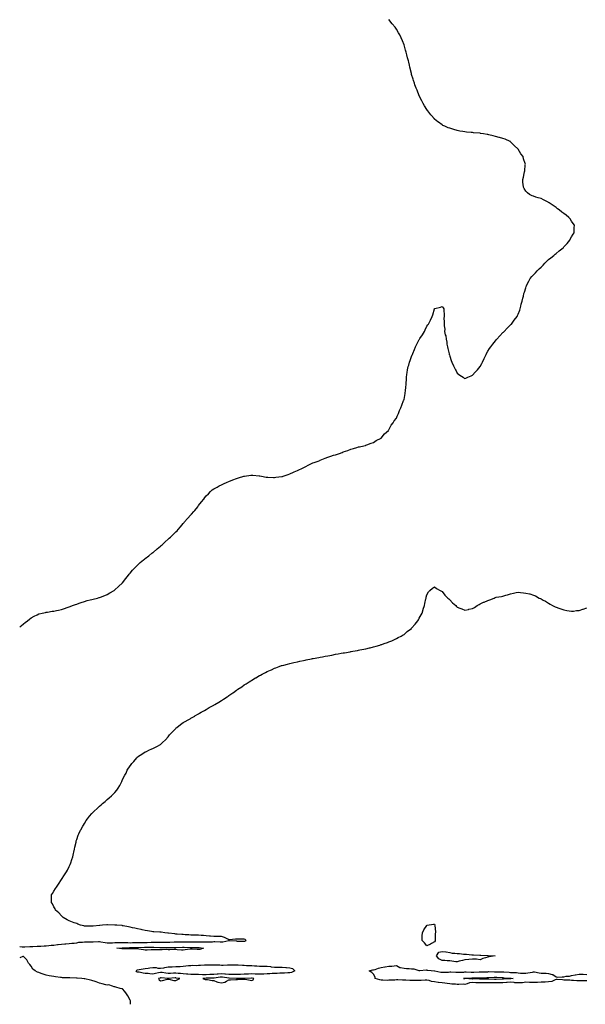
# Model space of a CAD drawing. Units: inches. Extents: x 1002803 to 1005443, y 7287338 to 7289978.
# Drawn here: x 1002803 to 1003546, y 7287338 to 7288632 of the extents above; entities that cross this region are included whole.
import ezdxf

# ---------------------------------------------------------------- set-up
doc = ezdxf.new("R2010")
doc.units = ezdxf.units.IN
doc.header["$MEASUREMENT"] = 0
doc.layers.add('Contour_10027287', color=7, linetype='Continuous', true_color=0xe29613)

msp = doc.modelspace()

# ---------------------------------------------------------------- linework, layer by layer
at = {"layer": 'Contour_10027287'}
for points in [[(1002803, 7287833.4, 3154), (1002804.8, 7287835.2, 3154), (1002808, 7287838.1, 3154), (1002810.3, 7287839.7, 3154), (1002813.4, 7287841.9, 3154), (1002815.8, 7287844.1, 3154), (1002818, 7287845.8, 3154), (1002822, 7287848, 3154), (1002826.1, 7287850, 3154), (1002828, 7287850.9, 3154), (1002828.8, 7287851.1, 3154), (1002832.4, 7287851.9, 3154), (1002837, 7287853, 3154), (1002838, 7287853.2, 3154), (1002839.5, 7287853.4, 3154), (1002845.5, 7287854.4, 3154), (1002848, 7287854.7, 3154), (1002851.5, 7287855.4, 3154), (1002853.9, 7287856, 3154), (1002858, 7287856.7, 3154), (1002861.7, 7287858.3, 3154), (1002865.5, 7287859.4, 3154), (1002868, 7287860.3, 3154), (1002869.2, 7287860.8, 3154), (1002872.4, 7287861.9, 3154), (1002876.5, 7287863.4, 3154), (1002878, 7287863.9, 3154), (1002881.1, 7287865, 3154), (1002883.9, 7287866.1, 3154), (1002888, 7287867.3, 3154), (1002891.6, 7287868.4, 3154), (1002895.5, 7287869.4, 3154), (1002898, 7287870.1, 3154), (1002899.5, 7287870.5, 3154), (1002905.4, 7287871.9, 3154), (1002907.5, 7287872.5, 3154), (1002908, 7287872.7, 3154), (1002909.2, 7287873.1, 3154), (1002914.7, 7287875.3, 3154), (1002918, 7287876.6, 3154), (1002921.4, 7287878.6, 3154), (1002927.1, 7287881.9, 3154), (1002927.6, 7287882.3, 3154), (1002928, 7287882.6, 3154), (1002932.8, 7287887.1, 3154), (1002938, 7287891.9, 3154), (1002942.3, 7287897.6, 3154), (1002945.8, 7287901.9, 3154), (1002946.8, 7287903.2, 3154), (1002948, 7287904.7, 3154), (1002951.4, 7287908.6, 3154), (1002954.7, 7287911.9, 3154), (1002956.3, 7287913.7, 3154), (1002958, 7287915.2, 3154), (1002961.5, 7287918.5, 3154), (1002965.7, 7287921.9, 3154), (1002967, 7287923, 3154), (1002968, 7287923.8, 3154), (1002972.5, 7287927.5, 3154), (1002976.8, 7287930.7, 3154), (1002978, 7287931.6, 3154), (1002978.2, 7287931.8, 3154), (1002978.4, 7287931.9, 3154), (1002983.5, 7287936.5, 3154), (1002988, 7287940.2, 3154), (1002989, 7287941, 3154), (1002990.1, 7287941.9, 3154), (1002994.2, 7287945.7, 3154), (1002998, 7287949, 3154), (1002999.6, 7287950.4, 3154), (1003001.3, 7287951.9, 3154), (1003004.7, 7287955.3, 3154), (1003008, 7287958.7, 3154), (1003009.7, 7287960.3, 3154), (1003011.2, 7287961.9, 3154), (1003014.4, 7287965.6, 3154), (1003018, 7287970, 3154), (1003019, 7287971, 3154), (1003019.7, 7287971.9, 3154), (1003023.6, 7287976.4, 3154), (1003028, 7287981.4, 3154), (1003028.3, 7287981.6, 3154), (1003028.6, 7287981.9, 3154), (1003031.6, 7287985.5, 3154), (1003032.9, 7287987, 3154), (1003036.9, 7287991.9, 3154), (1003037.4, 7287992.6, 3154), (1003038, 7287993.5, 3154), (1003041.9, 7287998.1, 3154), (1003044.8, 7288001.9, 3154), (1003046.2, 7288003.8, 3154), (1003048, 7288006.1, 3154), (1003050.9, 7288009, 3154), (1003053.9, 7288011.9, 3154), (1003056.1, 7288013.9, 3154), (1003058, 7288015.3, 3154), (1003062.3, 7288017.6, 3154), (1003065.3, 7288019.2, 3154), (1003068, 7288020.6, 3154), (1003068.9, 7288021, 3154), (1003070.9, 7288021.9, 3154), (1003075.8, 7288024.2, 3154), (1003078, 7288025.2, 3154), (1003083, 7288027, 3154), (1003083.2, 7288027.1, 3154), (1003088, 7288028.9, 3154), (1003090.4, 7288029.6, 3154), (1003097.7, 7288031.9, 3154), (1003098, 7288032, 3154), (1003098, 7288032, 3154), (1003098.2, 7288032.1, 3154), (1003106.9, 7288033.1, 3154), (1003108, 7288033.2, 3154), (1003109.3, 7288033.1, 3154), (1003117.5, 7288032.5, 3154), (1003118, 7288032.5, 3154), (1003118.5, 7288032.4, 3154), (1003120.7, 7288031.9, 3154), (1003127, 7288030.9, 3154), (1003128, 7288030.8, 3154), (1003129.2, 7288030.8, 3154), (1003136.4, 7288030.2, 3154), (1003138, 7288030.2, 3154), (1003139.5, 7288030.5, 3154), (1003147.6, 7288031.5, 3154), (1003148, 7288031.6, 3154), (1003148.3, 7288031.7, 3154), (1003149, 7288031.9, 3154), (1003155.6, 7288034.3, 3154), (1003158, 7288035, 3154), (1003162.8, 7288037.2, 3154), (1003163.6, 7288037.5, 3154), (1003168, 7288039.4, 3154), (1003169.8, 7288040.2, 3154), (1003173.5, 7288041.9, 3154), (1003176.4, 7288043.5, 3154), (1003178, 7288044.4, 3154), (1003183, 7288046.9, 3154), (1003188, 7288049.3, 3154), (1003189.9, 7288050.1, 3154), (1003195.1, 7288051.9, 3154), (1003197.2, 7288052.8, 3154), (1003198, 7288053.1, 3154), (1003200.1, 7288053.9, 3154), (1003204.3, 7288055.7, 3154), (1003208, 7288057, 3154), (1003211.7, 7288058.3, 3154), (1003215.5, 7288059.4, 3154), (1003218, 7288060.2, 3154), (1003219.4, 7288060.6, 3154), (1003223.4, 7288061.9, 3154), (1003226.7, 7288063.3, 3154), (1003228, 7288063.8, 3154), (1003231, 7288064.9, 3154), (1003234.1, 7288065.9, 3154), (1003238, 7288067.6, 3154), (1003241.7, 7288068.3, 3154), (1003246, 7288069.8, 3154), (1003248, 7288070.4, 3154), (1003249.3, 7288070.7, 3154), (1003255.2, 7288071.9, 3154), (1003257.5, 7288072.5, 3154), (1003258, 7288072.7, 3154), (1003259.2, 7288073.1, 3154), (1003264.8, 7288075.2, 3154), (1003268, 7288076.4, 3154), (1003271.2, 7288078.8, 3154), (1003278, 7288081.9, 3154), (1003282.4, 7288087.5, 3154), (1003287.5, 7288091.9, 3154), (1003287.7, 7288092.3, 3154), (1003288, 7288092.7, 3154), (1003291.2, 7288098.8, 3154), (1003293.6, 7288101.9, 3154), (1003295.1, 7288104.8, 3154), (1003298, 7288108.2, 3154), (1003299.1, 7288110.9, 3154), (1003299.6, 7288111.9, 3154), (1003300.5, 7288114.4, 3154), (1003301.9, 7288118.1, 3154), (1003303.6, 7288121.9, 3154), (1003304.9, 7288125.1, 3154), (1003307.4, 7288131.3, 3154), (1003307.7, 7288131.9, 3154), (1003307.8, 7288132.2, 3154), (1003308, 7288132.9, 3154), (1003309.4, 7288140.6, 3154), (1003309.6, 7288141.9, 3154), (1003309.8, 7288143.7, 3154), (1003310.4, 7288149.6, 3154), (1003310.6, 7288151.9, 3154), (1003310.9, 7288154.7, 3154), (1003311.2, 7288158.8, 3154), (1003311.4, 7288161.9, 3154), (1003311.8, 7288165.7, 3154), (1003312, 7288168, 3154), (1003312.4, 7288171.9, 3154), (1003313.6, 7288176.3, 3154), (1003314.2, 7288178, 3154), (1003315.3, 7288181.9, 3154), (1003316, 7288184, 3154), (1003318, 7288189.4, 3154), (1003318.7, 7288191.3, 3154), (1003318.9, 7288191.9, 3154), (1003319.6, 7288193.4, 3154), (1003321.6, 7288198.4, 3154), (1003323.2, 7288201.9, 3154), (1003324.7, 7288205.3, 3154), (1003328, 7288211.5, 3154), (1003328.2, 7288211.8, 3154), (1003328.4, 7288211.9, 3154), (1003328.9, 7288212.8, 3154), (1003332.1, 7288217.8, 3154), (1003334.9, 7288221.9, 3154), (1003335.9, 7288224.1, 3154), (1003338, 7288229.3, 3154), (1003339.2, 7288230.8, 3154), (1003340.2, 7288231.9, 3154), (1003342.2, 7288236, 3154), (1003342.8, 7288237.2, 3154), (1003345.1, 7288241.9, 3154), (1003345.9, 7288244, 3154), (1003347.9, 7288251.7, 3154), (1003347.9, 7288251.9, 3154), (1003348, 7288252, 3154), (1003348, 7288252.2, 3154), (1003348.4, 7288252.3, 3154), (1003355.8, 7288254.2, 3154), (1003358, 7288254.9, 3154), (1003359.4, 7288253.2, 3154), (1003360.3, 7288251.9, 3154), (1003360.3, 7288249.6, 3154), (1003360.7, 7288244.6, 3154), (1003360.6, 7288241.9, 3154), (1003360.4, 7288239.6, 3154), (1003360.8, 7288234.7, 3154), (1003360.7, 7288231.9, 3154), (1003360.5, 7288229.4, 3154), (1003361.4, 7288225.3, 3154), (1003361.3, 7288221.9, 3154), (1003362.2, 7288217.7, 3154), (1003362.7, 7288216.5, 3154), (1003363.3, 7288211.9, 3154), (1003364.2, 7288208.1, 3154), (1003364.3, 7288205.6, 3154), (1003365, 7288201.9, 3154), (1003365.7, 7288199.6, 3154), (1003367.1, 7288192.9, 3154), (1003367.4, 7288191.9, 3154), (1003367.5, 7288191.4, 3154), (1003368, 7288189.6, 3154), (1003370, 7288183.9, 3154), (1003370.7, 7288181.9, 3154), (1003373.1, 7288176.9, 3154), (1003373.1, 7288176.8, 3154), (1003375.6, 7288171.9, 3154), (1003376.5, 7288170.3, 3154), (1003378, 7288167.3, 3154), (1003381.1, 7288164.9, 3154), (1003385.5, 7288161.9, 3154), (1003387, 7288160.9, 3154), (1003388, 7288160.2, 3154), (1003389.2, 7288160.8, 3154), (1003391.7, 7288161.9, 3154), (1003396.1, 7288163.9, 3154), (1003398, 7288164.8, 3154), (1003401.5, 7288168.5, 3154), (1003404.6, 7288171.9, 3154), (1003406.2, 7288173.8, 3154), (1003408, 7288176.2, 3154), (1003410.1, 7288179.9, 3154), (1003411.2, 7288181.9, 3154), (1003413.3, 7288186.7, 3154), (1003413.9, 7288187.7, 3154), (1003415.9, 7288191.9, 3154), (1003416.5, 7288193.4, 3154), (1003418, 7288196.1, 3154), (1003420.3, 7288199.7, 3154), (1003421.9, 7288201.9, 3154), (1003424.5, 7288205.5, 3154), (1003428, 7288209.9, 3154), (1003429, 7288211, 3154), (1003430, 7288211.9, 3154), (1003433.7, 7288216.3, 3154), (1003438, 7288220.7, 3154), (1003438.7, 7288221.3, 3154), (1003439.4, 7288221.9, 3154), (1003443.6, 7288226.4, 3154), (1003448, 7288230.9, 3154), (1003448.5, 7288231.4, 3154), (1003449.1, 7288231.9, 3154), (1003451.6, 7288235.5, 3154), (1003452.8, 7288237.2, 3154), (1003456.5, 7288241.9, 3154), (1003457, 7288242.9, 3154), (1003458, 7288244.9, 3154), (1003460, 7288250, 3154), (1003460.7, 7288251.9, 3154), (1003461.6, 7288255.4, 3154), (1003462.1, 7288257.9, 3154), (1003463.2, 7288261.9, 3154), (1003464.1, 7288265.8, 3154), (1003464.9, 7288268.7, 3154), (1003465.6, 7288271.9, 3154), (1003466.1, 7288273.8, 3154), (1003468, 7288279.5, 3154), (1003468.6, 7288281.4, 3154), (1003468.8, 7288281.9, 3154), (1003469.5, 7288283.3, 3154), (1003471.8, 7288288.2, 3154), (1003473.7, 7288291.9, 3154), (1003475.8, 7288294.2, 3154), (1003478, 7288296.6, 3154), (1003480.6, 7288299.4, 3154), (1003482.8, 7288301.9, 3154), (1003485.5, 7288304.5, 3154), (1003488, 7288306.8, 3154), (1003490.6, 7288309.4, 3154), (1003493, 7288311.9, 3154), (1003495.5, 7288314.4, 3154), (1003498, 7288316.6, 3154), (1003501, 7288319, 3154), (1003504.7, 7288321.9, 3154), (1003506.4, 7288323.5, 3154), (1003508, 7288324.8, 3154), (1003512, 7288327.9, 3154), (1003516.9, 7288331.9, 3154), (1003517.4, 7288332.6, 3154), (1003518, 7288333.3, 3154), (1003522.2, 7288337.8, 3154), (1003525.7, 7288341.9, 3154), (1003526.4, 7288343.5, 3154), (1003528, 7288346.6, 3154), (1003530.1, 7288349.8, 3154), (1003531.5, 7288351.9, 3154), (1003531.7, 7288355.5, 3154), (1003531.7, 7288358.2, 3154), (1003531.9, 7288361.9, 3154), (1003530.2, 7288364.1, 3154), (1003528, 7288367.1, 3154), (1003526.1, 7288370, 3154), (1003524.7, 7288371.9, 3154), (1003520.9, 7288374.8, 3154), (1003518, 7288377.1, 3154), (1003515.2, 7288379.1, 3154), (1003511.7, 7288381.9, 3154), (1003509.7, 7288383.5, 3154), (1003508, 7288384.9, 3154), (1003503.9, 7288387.7, 3154), (1003498.8, 7288391.2, 3154), (1003498, 7288391.7, 3154), (1003497.9, 7288391.8, 3154), (1003497.5, 7288391.9, 3154), (1003491.3, 7288395.1, 3154), (1003488, 7288396.7, 3154), (1003484, 7288397.8, 3154), (1003481.1, 7288398.8, 3154), (1003478, 7288399.8, 3154), (1003476.5, 7288400.4, 3154), (1003473, 7288401.9, 3154), (1003470.3, 7288404.2, 3154), (1003468, 7288406.6, 3154), (1003466, 7288409.8, 3154), (1003464.8, 7288411.9, 3154), (1003464.5, 7288415.5, 3154), (1003464.2, 7288418.1, 3154), (1003464, 7288421.9, 3154), (1003464.8, 7288425.1, 3154), (1003465.8, 7288429.7, 3154), (1003466.3, 7288431.9, 3154), (1003466.6, 7288433.4, 3154), (1003467.3, 7288441.1, 3154), (1003467.4, 7288441.9, 3154), (1003467.1, 7288442.9, 3154), (1003465.1, 7288449, 3154), (1003464.4, 7288451.9, 3154), (1003461.5, 7288455.4, 3154), (1003458, 7288461.5, 3154), (1003457.9, 7288461.7, 3154), (1003457.8, 7288461.9, 3154), (1003452.7, 7288466.5, 3154), (1003448, 7288471.5, 3154), (1003447.8, 7288471.7, 3154), (1003447.6, 7288471.9, 3154), (1003440.9, 7288474.7, 3154), (1003438, 7288475.9, 3154), (1003433.2, 7288477.1, 3154), (1003432.8, 7288477.2, 3154), (1003428, 7288478.4, 3154), (1003425.2, 7288479, 3154), (1003419.6, 7288480.4, 3154), (1003418, 7288480.8, 3154), (1003417.1, 7288480.9, 3154), (1003412.2, 7288481.9, 3154), (1003408.5, 7288482.4, 3154), (1003408, 7288482.5, 3154), (1003407.4, 7288482.6, 3154), (1003399.4, 7288483.3, 3154), (1003398, 7288483.5, 3154), (1003396.3, 7288483.7, 3154), (1003390.2, 7288484, 3154), (1003388, 7288484.3, 3154), (1003385.1, 7288484.9, 3154), (1003381.5, 7288485.4, 3154), (1003378, 7288486.2, 3154), (1003373.6, 7288487.5, 3154), (1003371.9, 7288488, 3154), (1003368, 7288489.2, 3154), (1003366.1, 7288489.9, 3154), (1003361.5, 7288491.9, 3154), (1003359.1, 7288492.9, 3154), (1003358, 7288493.5, 3154), (1003353.1, 7288497, 3154), (1003352.5, 7288497.5, 3154), (1003348, 7288501.2, 3154), (1003347.7, 7288501.6, 3154), (1003347.4, 7288501.9, 3154), (1003344, 7288505.9, 3154), (1003343.1, 7288507, 3154), (1003339.3, 7288511.9, 3154), (1003338.8, 7288512.6, 3154), (1003338, 7288513.7, 3154), (1003334.9, 7288518.8, 3154), (1003333.2, 7288521.9, 3154), (1003331.4, 7288525.3, 3154), (1003328, 7288531.9, 3154), (1003325.1, 7288539, 3154), (1003323.9, 7288541.9, 3154), (1003322.3, 7288546.2, 3154), (1003321.6, 7288548.4, 3154), (1003320.4, 7288551.9, 3154), (1003319.8, 7288553.7, 3154), (1003318, 7288559.7, 3154), (1003317.6, 7288561.5, 3154), (1003317.5, 7288561.9, 3154), (1003317.3, 7288562.7, 3154), (1003315.6, 7288569.5, 3154), (1003315, 7288571.9, 3154), (1003314.1, 7288575.9, 3154), (1003313.7, 7288577.6, 3154), (1003312.6, 7288581.9, 3154), (1003311.7, 7288585.6, 3154), (1003310.8, 7288589.2, 3154), (1003310.1, 7288591.9, 3154), (1003309.6, 7288593.5, 3154), (1003308, 7288599, 3154), (1003307.3, 7288601.1, 3154), (1003307, 7288601.9, 3154), (1003306.1, 7288603.9, 3154), (1003304.2, 7288608.1, 3154), (1003302.4, 7288611.9, 3154), (1003300.8, 7288614.7, 3154), (1003298, 7288619.4, 3154), (1003297, 7288620.9, 3154), (1003296.3, 7288621.9, 3154), (1003292.5, 7288626.4, 3154), (1003288, 7288631.9, 3154)], [(1002803, 7287413.9, 3153), (1002806.3, 7287413.7, 3153), (1002808, 7287413.5, 3153), (1002809.7, 7287413.6, 3153), (1002816.2, 7287413.8, 3153), (1002818, 7287413.8, 3153), (1002820.1, 7287413.9, 3153), (1002825.8, 7287414.2, 3153), (1002828, 7287414.3, 3153), (1002830.6, 7287414.5, 3153), (1002835.2, 7287414.8, 3153), (1002838, 7287414.9, 3153), (1002841.4, 7287415.3, 3153), (1002844.5, 7287415.5, 3153), (1002848, 7287415.9, 3153), (1002852.5, 7287416.4, 3153), (1002853.5, 7287416.5, 3153), (1002858, 7287417, 3153), (1002862.5, 7287417.5, 3153), (1002863.7, 7287417.6, 3153), (1002868, 7287418, 3153), (1002871.7, 7287418.3, 3153), (1002874.5, 7287418.4, 3153), (1002878, 7287418.6, 3153), (1002880.5, 7287419.5, 3153), (1002885.6, 7287419.5, 3153), (1002888, 7287420, 3153), (1002889.9, 7287420.1, 3153), (1002896.3, 7287420.2, 3153), (1002898, 7287420.2, 3153), (1002899.7, 7287420.3, 3153), (1002906.5, 7287420.4, 3153), (1002908, 7287420.4, 3153), (1002909.7, 7287420.2, 3153), (1002915.1, 7287419, 3153), (1002918, 7287418.8, 3153), (1002921.1, 7287418.9, 3153), (1002925, 7287418.9, 3153), (1002928, 7287419, 3153), (1002930.9, 7287419.1, 3153), (1002935.4, 7287419.2, 3153), (1002938, 7287419.4, 3153), (1002940.7, 7287419.3, 3153), (1002945.1, 7287419, 3153), (1002948, 7287418.9, 3153), (1002951, 7287419, 3153), (1002955.2, 7287419, 3153), (1002958, 7287419.1, 3153), (1002960.8, 7287419.2, 3153), (1002965.4, 7287419.3, 3153), (1002968, 7287419.4, 3153), (1002970.5, 7287419.4, 3153), (1002975.8, 7287419.7, 3153), (1002978, 7287419.7, 3153), (1002980.3, 7287419.7, 3153), (1002985.8, 7287419.7, 3153), (1002988, 7287419.7, 3153), (1002990.3, 7287419.6, 3153), (1002995.7, 7287419.6, 3153), (1002998, 7287419.6, 3153), (1003000.3, 7287419.6, 3153), (1003006.1, 7287420, 3153), (1003008, 7287420, 3153), (1003009.9, 7287420.1, 3153), (1003016.1, 7287420, 3153), (1003018, 7287420, 3153), (1003020, 7287420, 3153), (1003026.3, 7287420.1, 3153), (1003028, 7287420.1, 3153), (1003029.9, 7287420.1, 3153), (1003036.1, 7287420, 3153), (1003038, 7287420, 3153), (1003040.1, 7287419.9, 3153), (1003046.2, 7287420.1, 3153), (1003048, 7287420, 3153), (1003049.9, 7287420.1, 3153), (1003056.5, 7287420.3, 3153), (1003058, 7287420.4, 3153), (1003059.6, 7287420.4, 3153), (1003066.3, 7287420.1, 3153), (1003068, 7287420.1, 3153), (1003069.7, 7287420.2, 3153), (1003077.8, 7287421.7, 3153), (1003078, 7287421.7, 3153), (1003078.3, 7287421.7, 3153), (1003087.5, 7287421.3, 3153), (1003088, 7287421.2, 3153), (1003088.8, 7287421.1, 3153), (1003097.3, 7287421.1, 3153), (1003098, 7287421.1, 3153), (1003098.8, 7287421.1, 3153), (1003100.6, 7287421.9, 3153), (1003099.1, 7287423, 3153), (1003098, 7287423.4, 3153), (1003096.6, 7287423.4, 3153), (1003089.5, 7287423.4, 3153), (1003086.6, 7287423.4, 3153), (1003078.8, 7287422.7, 3153), (1003078, 7287422.7, 3153), (1003076.6, 7287423.4, 3153), (1003072.1, 7287426, 3153), (1003068, 7287427.3, 3153), (1003063.4, 7287427.2, 3153), (1003062.7, 7287427.3, 3153), (1003058, 7287427.1, 3153), (1003053.7, 7287427.6, 3153), (1003052.3, 7287427.7, 3153), (1003048, 7287428.1, 3153), (1003044.5, 7287428.3, 3153), (1003041.5, 7287428.5, 3153), (1003038, 7287428.7, 3153), (1003034.8, 7287428.7, 3153), (1003031.1, 7287428.9, 3153), (1003028, 7287428.8, 3153), (1003025.2, 7287429.1, 3153), (1003020.5, 7287429.5, 3153), (1003018, 7287429.7, 3153), (1003015.9, 7287429.8, 3153), (1003009.7, 7287430.2, 3153), (1003008, 7287430.3, 3153), (1003006.7, 7287430.5, 3153), (1002998.6, 7287431.4, 3153), (1002998, 7287431.5, 3153), (1002997.6, 7287431.5, 3153), (1002993.5, 7287431.9, 3153), (1002988.7, 7287432.6, 3153), (1002988, 7287432.7, 3153), (1002987.2, 7287432.7, 3153), (1002979.4, 7287433.3, 3153), (1002978, 7287433.4, 3153), (1002976.3, 7287433.7, 3153), (1002970.8, 7287434.7, 3153), (1002968, 7287435.1, 3153), (1002964.1, 7287435.9, 3153), (1002962.4, 7287436.2, 3153), (1002958, 7287437, 3153), (1002954.1, 7287437.9, 3153), (1002951.4, 7287438.6, 3153), (1002948, 7287439.4, 3153), (1002945.8, 7287439.7, 3153), (1002938.8, 7287441.2, 3153), (1002938, 7287441.3, 3153), (1002937.5, 7287441.4, 3153), (1002930.5, 7287441.9, 3153), (1002928.3, 7287442.2, 3153), (1002928, 7287442.2, 3153), (1002927.8, 7287442.2, 3153), (1002918.5, 7287442.4, 3153), (1002918, 7287442.4, 3153), (1002917.6, 7287442.4, 3153), (1002912, 7287441.9, 3153), (1002908.3, 7287441.7, 3153), (1002908, 7287441.7, 3153), (1002907.8, 7287441.7, 3153), (1002899.4, 7287440.6, 3153), (1002898, 7287440.5, 3153), (1002896.6, 7287440.5, 3153), (1002889.1, 7287440.8, 3153), (1002888, 7287440.8, 3153), (1002887.1, 7287441, 3153), (1002882.8, 7287441.9, 3153), (1002879.6, 7287443.5, 3153), (1002878, 7287444.1, 3153), (1002874.7, 7287445.2, 3153), (1002872.2, 7287446, 3153), (1002868, 7287447.5, 3153), (1002865.3, 7287449.1, 3153), (1002860.2, 7287451.9, 3153), (1002859.2, 7287453.1, 3153), (1002858, 7287454.1, 3153), (1002854.4, 7287458.2, 3153), (1002849.9, 7287461.9, 3153), (1002849.4, 7287463.3, 3153), (1002848, 7287466.1, 3153), (1002846.2, 7287470, 3153), (1002844.7, 7287471.9, 3153), (1002844.7, 7287475.3, 3153), (1002845, 7287478.8, 3153), (1002845, 7287481.9, 3153), (1002846.2, 7287483.8, 3153), (1002848, 7287486.7, 3153), (1002850, 7287490, 3153), (1002851.2, 7287491.9, 3153), (1002854, 7287496, 3153), (1002858, 7287501.9, 3153), (1002862, 7287508, 3153), (1002864.4, 7287511.9, 3153), (1002865.7, 7287514.3, 3153), (1002868, 7287518.9, 3153), (1002869, 7287520.9, 3153), (1002869.5, 7287521.9, 3153), (1002870.1, 7287524, 3153), (1002871.6, 7287528.4, 3153), (1002872.8, 7287531.9, 3153), (1002873.8, 7287536.2, 3153), (1002874.2, 7287538.1, 3153), (1002875.1, 7287541.9, 3153), (1002875.6, 7287544.4, 3153), (1002877, 7287550.9, 3153), (1002877.2, 7287551.9, 3153), (1002877.4, 7287552.6, 3153), (1002878, 7287554.7, 3153), (1002879.8, 7287560.1, 3153), (1002880.5, 7287561.9, 3153), (1002883.1, 7287566.8, 3153), (1002883.4, 7287567.2, 3153), (1002886, 7287571.9, 3153), (1002886.7, 7287573.2, 3153), (1002888, 7287575.6, 3153), (1002890.4, 7287579.5, 3153), (1002892, 7287581.9, 3153), (1002894.9, 7287585.1, 3153), (1002898, 7287588.8, 3153), (1002899.6, 7287590.4, 3153), (1002901, 7287591.9, 3153), (1002904.7, 7287595.2, 3153), (1002908, 7287598.2, 3153), (1002910, 7287600, 3153), (1002912, 7287601.9, 3153), (1002915.3, 7287604.6, 3153), (1002918, 7287607, 3153), (1002920.7, 7287609.3, 3153), (1002923.6, 7287611.9, 3153), (1002925.9, 7287614.1, 3153), (1002928, 7287616.5, 3153), (1002930.6, 7287619.4, 3153), (1002932.4, 7287621.9, 3153), (1002934.4, 7287625.6, 3153), (1002937, 7287630.9, 3153), (1002937.5, 7287631.9, 3153), (1002937.7, 7287632.3, 3153), (1002938, 7287633.2, 3153), (1002941, 7287639, 3153), (1002942.7, 7287641.9, 3153), (1002944.4, 7287645.5, 3153), (1002948, 7287651.4, 3153), (1002948.3, 7287651.7, 3153), (1002948.5, 7287651.9, 3153), (1002950.5, 7287654.4, 3153), (1002952.8, 7287657.2, 3153), (1002956.8, 7287661.9, 3153), (1002957.4, 7287662.5, 3153), (1002958, 7287663.1, 3153), (1002961.4, 7287665.3, 3153), (1002963.4, 7287666.6, 3153), (1002968, 7287669.6, 3153), (1002969.5, 7287670.4, 3153), (1002972.5, 7287671.9, 3153), (1002976.5, 7287673.5, 3153), (1002978, 7287674.1, 3153), (1002982.5, 7287676.4, 3153), (1002983.2, 7287676.7, 3153), (1002988, 7287679.4, 3153), (1002989.3, 7287680.6, 3153), (1002990.7, 7287681.9, 3153), (1002994.4, 7287685.6, 3153), (1002998, 7287689.6, 3153), (1002999, 7287690.9, 3153), (1002999.8, 7287691.9, 3153), (1003003.8, 7287696.2, 3153), (1003008, 7287700.4, 3153), (1003008.8, 7287701.2, 3153), (1003009.6, 7287701.9, 3153), (1003014.3, 7287705.6, 3153), (1003018, 7287708.2, 3153), (1003020.3, 7287709.7, 3153), (1003024.3, 7287711.9, 3153), (1003026.8, 7287713.2, 3153), (1003028, 7287713.8, 3153), (1003032.9, 7287716.8, 3153), (1003033.1, 7287716.9, 3153), (1003038, 7287719.9, 3153), (1003039.3, 7287720.6, 3153), (1003041.6, 7287721.9, 3153), (1003045.7, 7287724.2, 3153), (1003048, 7287725.5, 3153), (1003052.1, 7287727.8, 3153), (1003056.3, 7287730.1, 3153), (1003058, 7287731.1, 3153), (1003058.6, 7287731.4, 3153), (1003059.4, 7287731.9, 3153), (1003064.8, 7287735.2, 3153), (1003068, 7287737.2, 3153), (1003070.9, 7287739, 3153), (1003075.4, 7287741.9, 3153), (1003077, 7287743, 3153), (1003078, 7287743.7, 3153), (1003082.9, 7287747.1, 3153), (1003084, 7287747.9, 3153), (1003088, 7287750.7, 3153), (1003088.8, 7287751.2, 3153), (1003089.8, 7287751.9, 3153), (1003094.7, 7287755.3, 3153), (1003098, 7287757.6, 3153), (1003100.7, 7287759.3, 3153), (1003104.7, 7287761.9, 3153), (1003106.7, 7287763.2, 3153), (1003108, 7287764, 3153), (1003113, 7287767, 3153), (1003113.3, 7287767.2, 3153), (1003118, 7287770, 3153), (1003119.3, 7287770.7, 3153), (1003121.7, 7287771.9, 3153), (1003125.9, 7287774.1, 3153), (1003128, 7287775.2, 3153), (1003132.7, 7287777.2, 3153), (1003133.9, 7287777.7, 3153), (1003138, 7287779.6, 3153), (1003139.7, 7287780.3, 3153), (1003144.1, 7287781.9, 3153), (1003147, 7287783, 3153), (1003148, 7287783.3, 3153), (1003149.9, 7287783.8, 3153), (1003154.9, 7287785.1, 3153), (1003158, 7287785.8, 3153), (1003163, 7287787, 3153), (1003163.1, 7287787, 3153), (1003168, 7287788.1, 3153), (1003171.2, 7287788.7, 3153), (1003175.8, 7287789.6, 3153), (1003178, 7287790.1, 3153), (1003179.5, 7287790.5, 3153), (1003186.5, 7287791.9, 3153), (1003187.8, 7287792.2, 3153), (1003188, 7287792.2, 3153), (1003188.4, 7287792.3, 3153), (1003196.2, 7287793.8, 3153), (1003198, 7287794.2, 3153), (1003200.8, 7287794.7, 3153), (1003204.5, 7287795.4, 3153), (1003208, 7287796, 3153), (1003213, 7287796.9, 3153), (1003218, 7287797.9, 3153), (1003221.5, 7287798.5, 3153), (1003225.3, 7287799.2, 3153), (1003228, 7287799.7, 3153), (1003229.9, 7287800, 3153), (1003237.4, 7287801.3, 3153), (1003238, 7287801.4, 3153), (1003238.5, 7287801.5, 3153), (1003240.7, 7287801.9, 3153), (1003246.9, 7287803.1, 3153), (1003248, 7287803.3, 3153), (1003249.7, 7287803.6, 3153), (1003255.3, 7287804.7, 3153), (1003258, 7287805.2, 3153), (1003262.4, 7287806.3, 3153), (1003263.4, 7287806.5, 3153), (1003268, 7287807.7, 3153), (1003271.3, 7287808.6, 3153), (1003276.2, 7287810.1, 3153), (1003278, 7287810.6, 3153), (1003279, 7287811, 3153), (1003281.7, 7287811.9, 3153), (1003286.4, 7287813.6, 3153), (1003288, 7287814.1, 3153), (1003292, 7287815.8, 3153), (1003293.5, 7287816.5, 3153), (1003298, 7287818.6, 3153), (1003300.2, 7287819.8, 3153), (1003304.3, 7287821.9, 3153), (1003306.7, 7287823.3, 3153), (1003308, 7287824.1, 3153), (1003312.3, 7287827.7, 3153), (1003317.7, 7287831.9, 3153), (1003317.9, 7287832.1, 3153), (1003318, 7287832.3, 3153), (1003322.4, 7287837.6, 3153), (1003326, 7287841.9, 3153), (1003326.8, 7287843.2, 3153), (1003328, 7287845.4, 3153), (1003330.4, 7287849.6, 3153), (1003331.6, 7287851.9, 3153), (1003333.2, 7287856.8, 3153), (1003333.3, 7287857.2, 3153), (1003334.9, 7287861.9, 3153), (1003335.4, 7287864.6, 3153), (1003336.8, 7287870.6, 3153), (1003337, 7287871.9, 3153), (1003337.2, 7287872.8, 3153), (1003338, 7287876.2, 3153), (1003340.1, 7287879.8, 3153), (1003342, 7287881.9, 3153), (1003345.2, 7287884.7, 3153), (1003348, 7287886.7, 3153), (1003350.7, 7287884.6, 3153), (1003355.6, 7287881.9, 3153), (1003357.1, 7287881, 3153), (1003358, 7287880.6, 3153), (1003361.8, 7287875.7, 3153), (1003365.6, 7287871.9, 3153), (1003366.7, 7287870.6, 3153), (1003368, 7287869.4, 3153), (1003371.8, 7287865.7, 3153), (1003376, 7287861.9, 3153), (1003377, 7287860.9, 3153), (1003378, 7287859.9, 3153), (1003381.3, 7287858.7, 3153), (1003383.8, 7287857.7, 3153), (1003388, 7287856, 3153), (1003392.9, 7287857, 3153), (1003393.2, 7287857.1, 3153), (1003398, 7287858, 3153), (1003400.4, 7287859.5, 3153), (1003403.9, 7287861.9, 3153), (1003406.5, 7287863.4, 3153), (1003408, 7287864.4, 3153), (1003412.4, 7287866.3, 3153), (1003413.3, 7287866.6, 3153), (1003418, 7287868.7, 3153), (1003420.5, 7287869.5, 3153), (1003426.2, 7287871.9, 3153), (1003427.6, 7287872.4, 3153), (1003428, 7287872.6, 3153), (1003429, 7287872.8, 3153), (1003436, 7287874, 3153), (1003438, 7287874.5, 3153), (1003441.6, 7287875.5, 3153), (1003444, 7287875.9, 3153), (1003448, 7287877.4, 3153), (1003451.9, 7287878.1, 3153), (1003455.1, 7287879, 3153), (1003458, 7287879.5, 3153), (1003460.8, 7287879.1, 3153), (1003465, 7287878.9, 3153), (1003468, 7287878.4, 3153), (1003472.7, 7287877.3, 3153), (1003473.3, 7287877.2, 3153), (1003478, 7287875.8, 3153), (1003480.8, 7287874.7, 3153), (1003485.6, 7287871.9, 3153), (1003487.3, 7287871.1, 3153), (1003488, 7287870.7, 3153), (1003490.7, 7287869.2, 3153), (1003493.8, 7287867.6, 3153), (1003498, 7287865.1, 3153), (1003500, 7287863.9, 3153), (1003503.2, 7287861.9, 3153), (1003506.6, 7287860.5, 3153), (1003508, 7287859.9, 3153), (1003511.3, 7287858.7, 3153), (1003513.8, 7287857.7, 3153), (1003518, 7287856.2, 3153), (1003521.7, 7287855.5, 3153), (1003524.9, 7287855, 3153), (1003528, 7287854.4, 3153), (1003530.8, 7287854.7, 3153), (1003534.7, 7287855.3, 3153), (1003538, 7287855.5, 3153), (1003542.8, 7287857.2, 3153), (1003543.5, 7287857.4, 3153), (1003548, 7287858.9, 3153)], [(1002948.8, 7287338, 3153), (1002948.8, 7287341.2, 3153), (1002948.7, 7287341.9, 3153), (1002948.5, 7287342.4, 3153), (1002948, 7287343.5, 3153), (1002945.3, 7287349.1, 3153), (1002943.5, 7287351.9, 3153), (1002941, 7287354.8, 3153), (1002938, 7287358.2, 3153), (1002934.9, 7287358.8, 3153), (1002929.5, 7287360.5, 3153), (1002928, 7287360.8, 3153), (1002927, 7287360.9, 3153), (1002924.8, 7287361.9, 3153), (1002920, 7287363.8, 3153), (1002918, 7287363.3, 3153), (1002916.1, 7287363.8, 3153), (1002911.2, 7287365.1, 3153), (1002908, 7287365.9, 3153), (1002903.6, 7287367.4, 3153), (1002902, 7287368, 3153), (1002898, 7287369.4, 3153), (1002896, 7287369.8, 3153), (1002888.6, 7287371.3, 3153), (1002888, 7287371.5, 3153), (1002887.7, 7287371.5, 3153), (1002884.7, 7287371.9, 3153), (1002878.4, 7287372.3, 3153), (1002878, 7287372.3, 3153), (1002877.6, 7287372.4, 3153), (1002868.7, 7287372.6, 3153), (1002868, 7287372.6, 3153), (1002867.3, 7287372.7, 3153), (1002859.2, 7287373, 3153), (1002858, 7287373.1, 3153), (1002856.7, 7287373.3, 3153), (1002850.2, 7287374.1, 3153), (1002848, 7287374.4, 3153), (1002845, 7287375, 3153), (1002841.7, 7287375.6, 3153), (1002838, 7287376.4, 3153), (1002833.7, 7287377.5, 3153), (1002831.2, 7287378.7, 3153), (1002828, 7287379.9, 3153), (1002826.6, 7287380.4, 3153), (1002823.3, 7287381.9, 3153), (1002820.3, 7287384.2, 3153), (1002818, 7287387.9, 3153), (1002816.3, 7287390.1, 3153), (1002814.7, 7287391.9, 3153), (1002812.4, 7287396.3, 3153), (1002808, 7287401, 3153), (1002807.1, 7287400.9, 3153), (1002803, 7287399, 3153)], [(1003548, 7287369, 3152), (1003545.1, 7287368.9, 3152), (1003541.2, 7287368.8, 3152), (1003538, 7287368.7, 3152), (1003535.1, 7287369, 3152), (1003530.8, 7287369.2, 3152), (1003528, 7287369.4, 3152), (1003525.8, 7287369.7, 3152), (1003520.4, 7287369.6, 3152), (1003518, 7287369.8, 3152), (1003516.2, 7287370.1, 3152), (1003509.4, 7287370.6, 3152), (1003508, 7287370.8, 3152), (1003506.4, 7287370.3, 3152), (1003502.1, 7287367.9, 3152), (1003498, 7287367.4, 3152), (1003493.3, 7287367.2, 3152), (1003492.8, 7287367.2, 3152), (1003488, 7287367, 3152), (1003483.2, 7287366.8, 3152), (1003482.9, 7287366.8, 3152), (1003478, 7287366.5, 3152), (1003473.3, 7287366.7, 3152), (1003472.8, 7287366.7, 3152), (1003468, 7287366.9, 3152), (1003463.5, 7287366.4, 3152), (1003462.5, 7287366.4, 3152), (1003458, 7287366, 3152), (1003453.6, 7287366.4, 3152), (1003452.8, 7287366.6, 3152), (1003448, 7287366.9, 3152), (1003443.3, 7287366.7, 3152), (1003442.8, 7287366.7, 3152), (1003438, 7287366.4, 3152), (1003433.7, 7287366.2, 3152), (1003432.3, 7287366.2, 3152), (1003428, 7287366, 3152), (1003423.8, 7287366.2, 3152), (1003422.4, 7287366.2, 3152), (1003418, 7287366.4, 3152), (1003413.6, 7287366.4, 3152), (1003412.4, 7287366.3, 3152), (1003408, 7287366.3, 3152), (1003403.6, 7287366.3, 3152), (1003402.5, 7287366.4, 3152), (1003398, 7287366.5, 3152), (1003394, 7287366, 3152), (1003390.9, 7287364.8, 3152), (1003388, 7287364.2, 3152), (1003385.7, 7287364.3, 3152), (1003380.2, 7287364.1, 3152), (1003378, 7287364.2, 3152), (1003375.5, 7287364.5, 3152), (1003370.7, 7287364.6, 3152), (1003368, 7287364.9, 3152), (1003364.6, 7287365.3, 3152), (1003361.7, 7287365.6, 3152), (1003358, 7287366.1, 3152), (1003353.2, 7287366.7, 3152), (1003352.9, 7287366.8, 3152), (1003348, 7287367.4, 3152), (1003344.1, 7287368, 3152), (1003340.8, 7287369.1, 3152), (1003338, 7287369.7, 3152), (1003335.8, 7287369.7, 3152), (1003330.6, 7287369.4, 3152), (1003328, 7287369.3, 3152), (1003325.4, 7287369.3, 3152), (1003320.7, 7287369.3, 3152), (1003318, 7287369.2, 3152), (1003315.5, 7287369.4, 3152), (1003310.2, 7287369.8, 3152), (1003308, 7287369.9, 3152), (1003306, 7287369.9, 3152), (1003300, 7287370, 3152), (1003298, 7287370, 3152), (1003296, 7287369.9, 3152), (1003290.2, 7287369.7, 3152), (1003288, 7287369.6, 3152), (1003285.7, 7287369.5, 3152), (1003280.2, 7287369.7, 3152), (1003278, 7287369.7, 3152), (1003276.2, 7287370, 3152), (1003270.1, 7287371.9, 3152), (1003269.9, 7287373.8, 3152), (1003268, 7287377.5, 3152), (1003265.8, 7287379.7, 3152), (1003262.1, 7287381.9, 3152), (1003266.9, 7287383.1, 3152), (1003268, 7287383.2, 3152), (1003269.9, 7287383.8, 3152), (1003274.6, 7287385.3, 3152), (1003278, 7287386.3, 3152), (1003282.9, 7287387.1, 3152), (1003283.3, 7287387.1, 3152), (1003288, 7287387.9, 3152), (1003291.9, 7287388, 3152), (1003294.8, 7287388.7, 3152), (1003298, 7287388.8, 3152), (1003302.5, 7287386.3, 3152), (1003303.5, 7287386.4, 3152), (1003308, 7287385.4, 3152), (1003311.3, 7287385.1, 3152), (1003314.9, 7287385, 3152), (1003318, 7287384.8, 3152), (1003320.7, 7287384.6, 3152), (1003327.4, 7287382.6, 3152), (1003328, 7287382.5, 3152), (1003328.6, 7287382.5, 3152), (1003336.9, 7287383.1, 3152), (1003338, 7287383, 3152), (1003339.1, 7287383, 3152), (1003347.9, 7287382.1, 3152), (1003348, 7287382.1, 3152), (1003348.2, 7287382.1, 3152), (1003348.5, 7287381.9, 3152), (1003356.3, 7287380.2, 3152), (1003358, 7287380.2, 3152), (1003359.5, 7287380.4, 3152), (1003366.5, 7287380.4, 3152), (1003368, 7287380.5, 3152), (1003369.3, 7287380.6, 3152), (1003376.2, 7287380.1, 3152), (1003378, 7287380.2, 3152), (1003379.7, 7287380.3, 3152), (1003386.5, 7287380.4, 3152), (1003388, 7287380.5, 3152), (1003389.5, 7287380.5, 3152), (1003396.3, 7287380.2, 3152), (1003398, 7287380.2, 3152), (1003399.7, 7287380.3, 3152), (1003406.6, 7287380.5, 3152), (1003408, 7287380.5, 3152), (1003409.4, 7287380.5, 3152), (1003416.9, 7287380.8, 3152), (1003418, 7287380.8, 3152), (1003419.1, 7287380.9, 3152), (1003426.9, 7287380.7, 3152), (1003428, 7287380.8, 3152), (1003429.2, 7287380.7, 3152), (1003436.9, 7287380.8, 3152), (1003438, 7287380.8, 3152), (1003439.3, 7287380.7, 3152), (1003446.3, 7287380.2, 3152), (1003448, 7287380, 3152), (1003450.1, 7287379.8, 3152), (1003455.7, 7287379.6, 3152), (1003458, 7287379.4, 3152), (1003460.9, 7287379.1, 3152), (1003465.2, 7287379.1, 3152), (1003468, 7287378.8, 3152), (1003470.7, 7287379.2, 3152), (1003476.6, 7287380.4, 3152), (1003478, 7287380.7, 3152), (1003479.5, 7287380.5, 3152), (1003485.5, 7287379.4, 3152), (1003488, 7287379, 3152), (1003491.1, 7287378.8, 3152), (1003494.9, 7287378.8, 3152), (1003498, 7287378.6, 3152), (1003502.8, 7287377.2, 3152), (1003503.4, 7287377.2, 3152), (1003508, 7287373.9, 3152), (1003509.8, 7287373.7, 3152), (1003515.6, 7287374.3, 3152), (1003518, 7287374.2, 3152), (1003520.9, 7287374.8, 3152), (1003525.2, 7287374.8, 3152), (1003528, 7287375.9, 3152), (1003532.8, 7287376.6, 3152), (1003533.3, 7287376.7, 3152), (1003538, 7287377.6, 3152), (1003542.6, 7287377.4, 3152), (1003543.5, 7287377.4, 3152), (1003548, 7287377.2, 3152)]]:
    msp.add_polyline3d(points, dxfattribs=at)
for points in [[(1003348, 7287420.1, 3152), (1003343.9, 7287417.7, 3152), (1003342.9, 7287417.1, 3152), (1003338, 7287415, 3152), (1003334.8, 7287418.7, 3152), (1003331.6, 7287421.9, 3152), (1003331.9, 7287425.8, 3152), (1003331.8, 7287428.1, 3152), (1003332.2, 7287431.9, 3152), (1003334.2, 7287435.8, 3152), (1003337.8, 7287441.6, 3152), (1003337.9, 7287441.9, 3152), (1003338, 7287442, 3152), (1003338, 7287442.1, 3152), (1003338.3, 7287442.1, 3152), (1003346.9, 7287443.1, 3152), (1003348, 7287443.2, 3152), (1003348.5, 7287442.4, 3152), (1003348.7, 7287441.9, 3152), (1003348.6, 7287441.4, 3152), (1003349.3, 7287433.2, 3152), (1003349.2, 7287431.9, 3152), (1003349, 7287431, 3152), (1003349, 7287422.8, 3152), (1003348.8, 7287421.9, 3152), (1003348.7, 7287421.3, 3152)], [(1003038, 7287409.9, 3152), (1003036.1, 7287409.9, 3152), (1003029.5, 7287410.4, 3152), (1003028, 7287410.5, 3152), (1003026.4, 7287410.3, 3152), (1003020.6, 7287409.4, 3152), (1003018, 7287409.1, 3152), (1003015.4, 7287409.2, 3152), (1003010.1, 7287409.8, 3152), (1003008, 7287410, 3152), (1003006.1, 7287410, 3152), (1003000.2, 7287409.8, 3152), (1002998, 7287409.8, 3152), (1002996, 7287409.9, 3152), (1002990.4, 7287409.6, 3152), (1002988, 7287409.7, 3152), (1002985.9, 7287409.8, 3152), (1002980.4, 7287409.6, 3152), (1002978, 7287409.7, 3152), (1002975.8, 7287409.7, 3152), (1002970.7, 7287409.3, 3152), (1002968, 7287409.3, 3152), (1002965.6, 7287409.5, 3152), (1002959.4, 7287410.6, 3152), (1002958, 7287410.7, 3152), (1002956.9, 7287410.8, 3152), (1002949.3, 7287410.7, 3152), (1002948, 7287410.7, 3152), (1002946.9, 7287410.8, 3152), (1002939, 7287411, 3152), (1002938, 7287411, 3152), (1002937.2, 7287411.1, 3152), (1002930.8, 7287411.9, 3152), (1002937.5, 7287412.4, 3152), (1002938, 7287412.4, 3152), (1002938.6, 7287412.4, 3152), (1002947.4, 7287412.5, 3152), (1002948, 7287412.5, 3152), (1002948.7, 7287412.5, 3152), (1002957.5, 7287412.5, 3152), (1002958, 7287412.5, 3152), (1002958.6, 7287412.5, 3152), (1002966.8, 7287413.2, 3152), (1002968, 7287413.2, 3152), (1002969.4, 7287413.2, 3152), (1002977, 7287413, 3152), (1002978, 7287413, 3152), (1002979.1, 7287413, 3152), (1002987.1, 7287412.8, 3152), (1002988, 7287412.8, 3152), (1002988.9, 7287412.8, 3152), (1002997.3, 7287412.7, 3152), (1002998, 7287412.7, 3152), (1002998.8, 7287412.7, 3152), (1003007.4, 7287412.6, 3152), (1003008, 7287412.6, 3152), (1003008.7, 7287412.6, 3152), (1003017, 7287413, 3152), (1003018, 7287413, 3152), (1003019.1, 7287413, 3152), (1003027.5, 7287412.5, 3152), (1003028, 7287412.5, 3152), (1003028.6, 7287412.5, 3152), (1003037.2, 7287412.7, 3152), (1003038, 7287412.8, 3152), (1003038.8, 7287412.7, 3152), (1003044.6, 7287411.9, 3152), (1003039.8, 7287410.2, 3152)], [(1003418, 7287400.1, 3152), (1003415.2, 7287399.1, 3152), (1003411.7, 7287398.2, 3152), (1003408, 7287396.4, 3152), (1003403.3, 7287397.2, 3152), (1003402.9, 7287397.1, 3152), (1003398, 7287397.4, 3152), (1003393.2, 7287396.8, 3152), (1003393, 7287396.8, 3152), (1003388, 7287396.4, 3152), (1003384.6, 7287395.4, 3152), (1003380.6, 7287394.5, 3152), (1003378, 7287393.8, 3152), (1003376, 7287394, 3152), (1003370.9, 7287394.8, 3152), (1003368, 7287395, 3152), (1003364.8, 7287395.1, 3152), (1003361.6, 7287395.5, 3152), (1003358, 7287395.6, 3152), (1003353.8, 7287397.7, 3152), (1003350.6, 7287401.9, 3152), (1003353.5, 7287406.4, 3152), (1003358, 7287407.5, 3152), (1003362.9, 7287406.8, 3152), (1003363.2, 7287406.8, 3152), (1003368, 7287406.2, 3152), (1003371.4, 7287405.3, 3152), (1003374.7, 7287405.2, 3152), (1003378, 7287404.6, 3152), (1003380.7, 7287404.6, 3152), (1003386, 7287404, 3152), (1003388, 7287403.9, 3152), (1003390, 7287403.8, 3152), (1003396.9, 7287403.1, 3152), (1003398, 7287403.1, 3152), (1003399.1, 7287403, 3152), (1003407.4, 7287402.6, 3152), (1003408, 7287402.6, 3152), (1003408.8, 7287402.6, 3152), (1003417.7, 7287402.3, 3152), (1003418, 7287402.3, 3152), (1003418.4, 7287402.3, 3152), (1003427.6, 7287401.9, 3152), (1003419.7, 7287400.3, 3152)], [(1003158, 7287379.4, 3152), (1003155.5, 7287379.3, 3152), (1003151, 7287379, 3152), (1003148, 7287378.8, 3152), (1003145, 7287378.8, 3152), (1003141.2, 7287378.7, 3152), (1003138, 7287378.7, 3152), (1003134.6, 7287378.5, 3152), (1003131.7, 7287378.2, 3152), (1003128, 7287378, 3152), (1003123.9, 7287377.7, 3152), (1003122.4, 7287377.6, 3152), (1003118, 7287377.4, 3152), (1003113.9, 7287377.8, 3152), (1003112.3, 7287377.6, 3152), (1003108, 7287377.9, 3152), (1003103.8, 7287377.7, 3152), (1003102.4, 7287377.6, 3152), (1003098, 7287377.4, 3152), (1003093.3, 7287377.2, 3152), (1003092.8, 7287377.2, 3152), (1003088, 7287377, 3152), (1003083.2, 7287377, 3152), (1003082.9, 7287377, 3152), (1003078, 7287377.1, 3152), (1003073.6, 7287377.5, 3152), (1003072.5, 7287377.5, 3152), (1003068, 7287377.9, 3152), (1003063.6, 7287377.5, 3152), (1003062.5, 7287377.4, 3152), (1003058, 7287377, 3152), (1003053.1, 7287377, 3152), (1003053, 7287377, 3152), (1003048, 7287376.9, 3152), (1003043, 7287376.9, 3152), (1003038, 7287377, 3152), (1003033.2, 7287377.1, 3152), (1003032.8, 7287377.1, 3152), (1003028, 7287377.3, 3152), (1003023.7, 7287377.6, 3152), (1003022.3, 7287377.7, 3152), (1003018, 7287378, 3152), (1003014.5, 7287378.4, 3152), (1003011.4, 7287378.6, 3152), (1003008, 7287378.9, 3152), (1003004.9, 7287378.8, 3152), (1003001.3, 7287378.7, 3152), (1002998, 7287378.5, 3152), (1002995, 7287378.8, 3152), (1002990.4, 7287379.6, 3152), (1002988, 7287379.9, 3152), (1002985.4, 7287379.3, 3152), (1002981.4, 7287378.6, 3152), (1002978, 7287377.8, 3152), (1002974.2, 7287378, 3152), (1002971.6, 7287378.4, 3152), (1002968, 7287378.6, 3152), (1002965.1, 7287378.9, 3152), (1002959.9, 7287380.1, 3152), (1002958, 7287380.3, 3152), (1002956.9, 7287380.7, 3152), (1002955.9, 7287381.9, 3152), (1002957, 7287383, 3152), (1002958, 7287383.4, 3152), (1002959.8, 7287383.7, 3152), (1002965.2, 7287384.8, 3152), (1002968, 7287385.2, 3152), (1002971.8, 7287385.7, 3152), (1002973.9, 7287386, 3152), (1002978, 7287386.5, 3152), (1002982.3, 7287386.2, 3152), (1002984.3, 7287385.7, 3152), (1002988, 7287385.3, 3152), (1002992.2, 7287386, 3152), (1002993.6, 7287386.4, 3152), (1002998, 7287387.1, 3152), (1003002.7, 7287387.3, 3152), (1003003.5, 7287387.4, 3152), (1003008, 7287387.6, 3152), (1003012.1, 7287387.8, 3152), (1003014, 7287387.8, 3152), (1003018, 7287388.1, 3152), (1003021.5, 7287388.5, 3152), (1003024.9, 7287388.8, 3152), (1003028, 7287389.1, 3152), (1003030.6, 7287389.3, 3152), (1003035.3, 7287389.2, 3152), (1003038, 7287389.3, 3152), (1003040.4, 7287389.6, 3152), (1003045.8, 7287389.7, 3152), (1003048, 7287389.9, 3152), (1003050.1, 7287389.8, 3152), (1003056, 7287389.9, 3152), (1003058, 7287389.9, 3152), (1003060.2, 7287389.8, 3152), (1003065.8, 7287389.7, 3152), (1003068, 7287389.5, 3152), (1003070.3, 7287389.6, 3152), (1003075.9, 7287389.8, 3152), (1003078, 7287389.9, 3152), (1003080.1, 7287389.9, 3152), (1003086, 7287389.9, 3152), (1003088, 7287389.9, 3152), (1003090.2, 7287389.7, 3152), (1003095.6, 7287389.5, 3152), (1003098, 7287389.3, 3152), (1003100.9, 7287389.1, 3152), (1003105.1, 7287389, 3152), (1003108, 7287388.8, 3152), (1003111.5, 7287388.5, 3152), (1003114.5, 7287388.4, 3152), (1003118, 7287388, 3152), (1003122, 7287387.9, 3152), (1003124.2, 7287388.1, 3152), (1003128, 7287388, 3152), (1003132.4, 7287387.5, 3152), (1003133.6, 7287387.4, 3152), (1003138, 7287387, 3152), (1003143, 7287386.9, 3152), (1003143.1, 7287386.9, 3152), (1003148, 7287386.9, 3152), (1003152.6, 7287386.5, 3152), (1003153.6, 7287386.4, 3152), (1003158, 7287385.9, 3152), (1003161.3, 7287385.2, 3152), (1003164.6, 7287381.9, 3152), (1003160.2, 7287379.8, 3152)], [(1003008, 7287369.5, 3153), (1003009.8, 7287370.1, 3153), (1003013.3, 7287371.9, 3153), (1003008.7, 7287372.5, 3153), (1003008, 7287372.6, 3153), (1003007.4, 7287372.6, 3153), (1002998.2, 7287372.1, 3153), (1002998, 7287372.1, 3153), (1002997.9, 7287372.1, 3153), (1002988.7, 7287372.6, 3153), (1002988, 7287372.6, 3153), (1002987.5, 7287372.5, 3153), (1002985.2, 7287371.9, 3153), (1002986.2, 7287370.1, 3153), (1002988, 7287368.7, 3153), (1002990.7, 7287369.3, 3153), (1002997, 7287370.9, 3153), (1002998, 7287371.1, 3153), (1002998.9, 7287371.1, 3153), (1003005.7, 7287369.5, 3153)], [(1003108, 7287369.4, 3153), (1003109.7, 7287370.3, 3153), (1003110.5, 7287371.9, 3153), (1003108.6, 7287372.4, 3153), (1003108, 7287372.5, 3153), (1003107.5, 7287372.4, 3153), (1003098.2, 7287372.1, 3153), (1003098, 7287372.1, 3153), (1003097.9, 7287372.1, 3153), (1003088.3, 7287372.1, 3153), (1003087.8, 7287372.1, 3153), (1003078.4, 7287372.3, 3153), (1003078, 7287372.3, 3153), (1003077.7, 7287372.3, 3153), (1003069.6, 7287373.5, 3153), (1003068, 7287373.6, 3153), (1003066.5, 7287373.5, 3153), (1003058.7, 7287372.5, 3153), (1003058, 7287372.5, 3153), (1003057.5, 7287372.5, 3153), (1003048.3, 7287372.2, 3153), (1003047.8, 7287372.2, 3153), (1003043.5, 7287371.9, 3153), (1003046.9, 7287370.8, 3153), (1003048, 7287370.5, 3153), (1003049.6, 7287370.4, 3153), (1003055.7, 7287369.5, 3153), (1003058, 7287369.3, 3153), (1003062.2, 7287367.7, 3153), (1003063.3, 7287367.2, 3153), (1003068, 7287366, 3153), (1003072.7, 7287367.3, 3153), (1003074.6, 7287368.4, 3153), (1003078, 7287370.1, 3153), (1003079.8, 7287370.2, 3153), (1003086.8, 7287370.7, 3153), (1003088, 7287370.7, 3153), (1003089.2, 7287370.7, 3153), (1003097.1, 7287371, 3153), (1003098, 7287371, 3153), (1003099.1, 7287370.9, 3153), (1003105.8, 7287369.6, 3153)], [(1003448, 7287371.6, 3151), (1003447.7, 7287371.6, 3151), (1003438.7, 7287371.2, 3151), (1003438, 7287371.2, 3151), (1003437.3, 7287371.2, 3151), (1003429.2, 7287370.8, 3151), (1003428, 7287370.8, 3151), (1003426.9, 7287370.8, 3151), (1003418.9, 7287371.1, 3151), (1003418, 7287371.1, 3151), (1003417.3, 7287371.1, 3151), (1003408.8, 7287371.2, 3151), (1003408, 7287371.2, 3151), (1003407.3, 7287371.2, 3151), (1003398.7, 7287371.3, 3151), (1003398, 7287371.3, 3151), (1003397.3, 7287371.2, 3151), (1003388.2, 7287371.7, 3151), (1003388, 7287371.7, 3151), (1003387.8, 7287371.7, 3151), (1003386.1, 7287371.9, 3151), (1003387.8, 7287372.1, 3151), (1003388, 7287372.2, 3151), (1003388.3, 7287372.2, 3151), (1003397.1, 7287372.9, 3151), (1003398, 7287372.9, 3151), (1003399, 7287372.9, 3151), (1003407, 7287373, 3151), (1003408, 7287373, 3151), (1003409.2, 7287373, 3151), (1003416.8, 7287373.1, 3151), (1003418, 7287373.2, 3151), (1003419.3, 7287373.2, 3151), (1003426.3, 7287373.6, 3151), (1003428, 7287373.7, 3151), (1003429.7, 7287373.6, 3151), (1003436.9, 7287373.1, 3151), (1003438, 7287373.1, 3151), (1003439.1, 7287373, 3151), (1003447.5, 7287372.5, 3151), (1003448, 7287372.5, 3151), (1003448.6, 7287372.4, 3151), (1003451.5, 7287371.9, 3151), (1003448.4, 7287371.6, 3151)]]:
    msp.add_polyline3d(points, close=True, dxfattribs=at)

doc.saveas('drawing.dxf')
